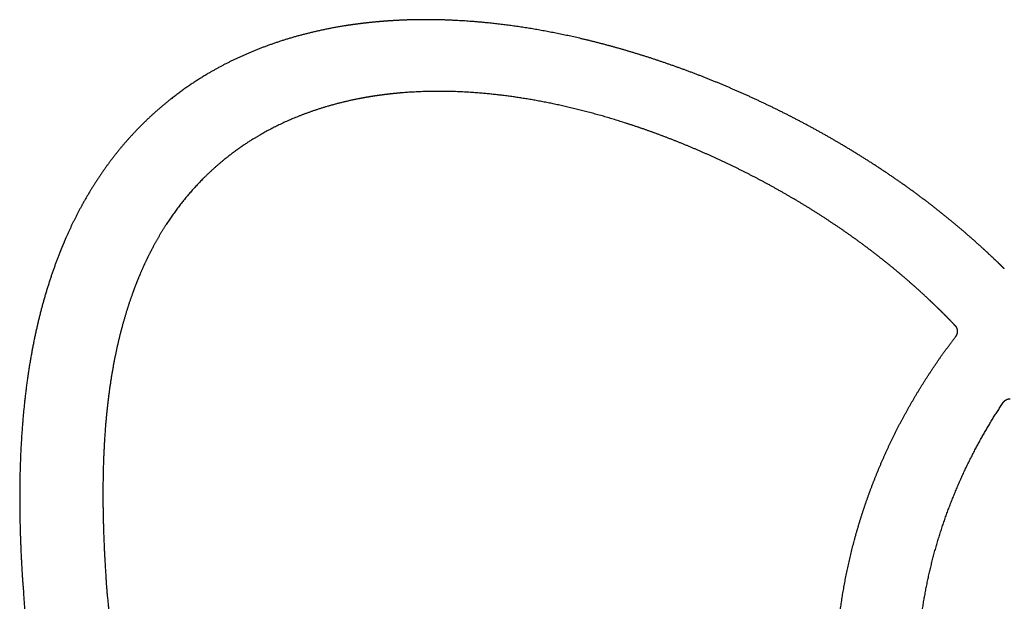
# Model space of a CAD drawing. Units: millimetres. Extents: x -536 to 925, y -798 to 947.
# Drawn here: x 418 to 655, y 808 to 947 of the extents above; entities that cross this region are included whole.
import ezdxf

# ---------------------------------------------------------------- set-up
doc = ezdxf.new("R2010")
doc.units = ezdxf.units.MM
doc.header["$MEASUREMENT"] = 0
doc.layers.add('Crea2D$visibili$linee', color=7, linetype='Continuous', true_color=0x000000)
doc.layers.add('Predefinito', color=7, linetype='Continuous', true_color=0x000000)

msp = doc.modelspace()

# ---------------------------------------------------------------- linework, layer by layer
at = {"layer": 'Crea2D$visibili$linee'}
for points, weights, degree, knots in [([(654.5, 887.37), (654.1, 887.77), (653.69, 888.16), (653.29, 888.56), (652.24, 889.57), (651.18, 890.58), (650.1, 891.57), (645.81, 895.54), (641.33, 899.31), (636.7, 902.88), (632.06, 906.45), (627.27, 909.8), (622.32, 912.97), (619.84, 914.56), (617.33, 916.1), (614.79, 917.59), (612.25, 919.08), (609.68, 920.52), (607.09, 921.91), (604.5, 923.3), (601.88, 924.64), (599.24, 925.93), (596.61, 927.21), (593.95, 928.45), (591.28, 929.63), (585.98, 931.98), (580.61, 934.12), (575.15, 936.05), (569.74, 937.97), (564.32, 939.65), (558.93, 941.09), (553.54, 942.53), (548.16, 943.72), (542.86, 944.65), (536.18, 945.83), (529.61, 946.59), (523.21, 946.92), (521.6, 947.01), (520, 947.07), (518.39, 947.1), (516.81, 947.13), (515.23, 947.13), (513.65, 947.1), (512.09, 947.08), (510.53, 947.03), (508.97, 946.95), (504.71, 946.73), (500.55, 946.3), (496.5, 945.67), (488.41, 944.39), (480.8, 942.26), (473.76, 939.31), (470.23, 937.83), (466.85, 936.14), (463.63, 934.25), (460.43, 932.37), (457.36, 930.27), (454.45, 927.96), (448.65, 923.37), (443.54, 918.01), (439.15, 911.93), (436.96, 908.9), (434.95, 905.7), (433.12, 902.33), (431.87, 900.02), (430.71, 897.67), (429.65, 895.27), (429.14, 894.11), (428.64, 892.94), (428.17, 891.76), (426.69, 888.07), (425.38, 884.23), (424.23, 880.22), (423.09, 876.2), (422.11, 872.03), (421.31, 867.72), (420.5, 863.39), (419.87, 858.91), (419.4, 854.31), (418.93, 849.72), (418.62, 844.99), (418.47, 840.17), (418.32, 835.37), (418.31, 830.44), (418.44, 825.47), (418.55, 821.12), (418.76, 816.72), (419.05, 812.29)], [1, 0.999993140239, 0.999993140239, 1, 0.999956265069, 0.999956265069, 1, 0.999315553319, 0.999315553319, 1, 1, 1, 1, 0.999870074071, 0.999870074071, 1, 0.999877135452, 0.999877135452, 1, 0.999880784916, 0.999880784916, 1, 0.999881976317, 0.999881976317, 1, 0.999517020898, 0.999517020898, 1, 1, 1, 1, 1, 1, 1, 1, 1, 1, 0.999907112129, 0.999907112129, 1, 0.999901355625, 0.999901355625, 1, 0.999894493037, 0.999894493037, 1, 1, 1, 1, 1, 1, 1, 1, 1, 1, 0.998396237012, 0.998396237012, 1, 1, 1, 1, 1, 1, 1, 0.999464304402, 0.999464304402, 1, 0.999893569524, 0.999893569524, 1, 1, 1, 1, 1, 1, 1, 1, 1, 1, 1, 1, 1, 1, 1, 1, 1, 1, 1], 3, [404.981162, 404.981162, 404.981162, 404.981162, 406.656492, 406.656492, 406.656492, 410.979114, 410.979114, 410.979114, 428.295868, 428.295868, 428.295868, 445.706983, 445.706983, 445.706983, 454.419074, 454.419074, 454.419074, 463.135864, 463.135864, 463.135864, 471.838588, 471.838588, 471.838588, 480.506019, 480.506019, 480.506019, 497.636281, 497.636281, 497.636281, 515.119296, 515.119296, 515.119296, 532.639667, 532.639667, 532.639667, 554.687556, 554.687556, 554.687556, 559.440644, 559.440644, 559.440644, 564.125118, 564.125118, 564.125118, 568.739535, 568.739535, 568.739535, 584.105021, 584.105021, 584.105021, 614.864965, 614.864965, 614.864965, 630.233499, 630.233499, 630.233499, 641.22704, 641.22704, 641.22704, 672.005683, 672.005683, 672.005683, 687.368005, 687.368005, 687.368005, 695.132743, 695.132743, 695.132743, 698.891117, 698.891117, 698.891117, 714.262601, 714.262601, 714.262601, 729.699533, 729.699533, 729.699533, 745.185402, 745.185402, 745.185402, 760.666662, 760.666662, 760.666662, 776.082923, 776.082923, 776.082923, 789.530365, 789.530365, 789.530365, 789.530365]), ([(642.77, 873.7), (642.67, 873.8), (642.58, 873.9), (642.48, 874), (641.6, 874.92), (640.7, 875.83), (639.8, 876.73), (638.89, 877.64), (637.97, 878.53), (637.03, 879.42), (633.27, 882.99), (629.34, 886.4), (625.26, 889.62), (621.17, 892.86), (616.91, 895.93), (612.53, 898.82), (610.34, 900.27), (608.11, 901.67), (605.86, 903.03), (603.61, 904.4), (601.33, 905.71), (599.03, 906.99), (596.73, 908.26), (594.4, 909.48), (592.06, 910.66), (589.72, 911.84), (587.37, 912.97), (584.99, 914.05), (580.3, 916.19), (575.52, 918.15), (570.68, 919.92), (565.89, 921.67), (561.09, 923.21), (556.33, 924.51), (551.57, 925.82), (546.84, 926.9), (542.18, 927.74), (536.33, 928.79), (530.58, 929.47), (525.01, 929.76), (523.62, 929.84), (522.23, 929.89), (520.83, 929.91), (519.47, 929.93), (518.1, 929.93), (516.73, 929.91), (515.39, 929.88), (514.04, 929.83), (512.7, 929.76), (509.04, 929.55), (505.47, 929.16), (502.03, 928.58), (495.15, 927.42), (488.74, 925.53), (482.88, 922.96), (479.96, 921.67), (477.17, 920.22), (474.53, 918.6), (471.91, 917), (469.41, 915.21), (467.04, 913.26), (462.34, 909.38), (458.22, 904.88), (454.72, 899.81), (452.96, 897.28), (451.35, 894.6), (449.9, 891.78), (449.1, 890.26), (448.36, 888.7), (447.67, 887.13), (447.06, 885.73), (446.48, 884.32), (445.94, 882.9), (444.76, 879.79), (443.72, 876.54), (442.82, 873.17), (441.91, 869.77), (441.15, 866.23), (440.52, 862.56), (439.89, 858.86), (439.4, 855.02), (439.04, 851.04), (438.69, 847.03), (438.46, 842.88), (438.37, 838.61), (438.27, 834.31), (438.3, 829.89), (438.43, 825.39), (438.55, 821.41), (438.75, 817.35), (439.03, 813.26)], [1, 1, 1, 1, 0.999954153577, 0.999954153577, 1, 0.9999568168, 0.9999568168, 1, 0.999324529168, 0.999324529168, 1, 1, 1, 1, 0.999867246281, 0.999867246281, 1, 0.999874265514, 0.999874265514, 1, 0.999876928613, 0.999876928613, 1, 0.999877383845, 0.999877383845, 1, 0.999494672015, 0.999494672015, 1, 1, 1, 1, 1, 1, 1, 1, 1, 1, 0.999899152815, 0.999899152815, 1, 0.999890674559, 0.999890674559, 1, 0.999882468938, 0.999882468938, 1, 1, 1, 1, 1, 1, 1, 1, 1, 1, 0.998367710538, 0.998367710538, 1, 1, 1, 1, 1, 1, 1, 0.99966558451, 0.99966558451, 1, 0.999778729533, 0.999778729533, 1, 1, 1, 1, 1, 1, 1, 1, 1, 1, 1, 1, 1, 1, 1, 1, 1, 1, 1], 3, [409.584857, 409.584857, 409.584857, 409.584857, 410.004453, 410.004453, 410.004453, 413.780167, 413.780167, 413.780167, 417.584989, 417.584989, 417.584989, 432.96503, 432.96503, 432.96503, 448.518407, 448.518407, 448.518407, 456.304973, 456.304973, 456.304973, 464.096791, 464.096791, 464.096791, 471.87213, 471.87213, 471.87213, 479.607972, 479.607972, 479.607972, 494.875397, 494.875397, 494.875397, 510.508116, 510.508116, 510.508116, 526.136207, 526.136207, 526.136207, 545.778483, 545.778483, 545.778483, 549.901605, 549.901605, 549.901605, 553.951275, 553.951275, 553.951275, 557.926899, 557.926899, 557.926899, 571.544341, 571.544341, 571.544341, 598.747609, 598.747609, 598.747609, 612.302153, 612.302153, 612.302153, 621.386443, 621.386443, 621.386443, 648.474513, 648.474513, 648.474513, 662.014689, 662.014689, 662.014689, 667.104444, 667.104444, 667.104444, 671.618753, 671.618753, 671.618753, 685.262126, 685.262126, 685.262126, 698.991419, 698.991419, 698.991419, 712.832559, 712.832559, 712.832559, 726.796884, 726.796884, 726.796884, 740.870677, 740.870677, 740.870677, 753.315345, 753.315345, 753.315345, 753.315345]), ([(642.9, 871.17), (643.34, 871.74), (643.3, 872.46), (643.29, 872.72), (643.2, 872.98), (643.07, 873.39), (642.77, 873.7)], [1, 0.937640295153, 1, 0.991064687599, 1, 0.975981292324, 1], 2, [406.856896, 406.856896, 406.856896, 408.222507, 408.222507, 408.740812, 408.740812, 409.584857, 409.584857, 409.584857]), ([(613.95, 787.13), (613.95, 792.12), (614.21, 797.09), (614.75, 802.03), (615.38, 807.8), (616.38, 813.53), (617.75, 819.17), (619.12, 824.77), (620.83, 830.27), (622.9, 835.64), (624.95, 841.01), (627.34, 846.23), (630.05, 851.29), (632.74, 856.34), (635.74, 861.21), (639.02, 865.89), (640.27, 867.68), (641.57, 869.44), (642.9, 871.17)], [1, 1, 1, 1, 0.998601142684, 0.998601142684, 1, 0.998636712261, 0.998636712261, 1, 0.998713174006, 0.998713174006, 1, 0.998787445585, 0.998787445585, 1, 0.999824243143, 0.999824243101, 0.999999999874], 3, [317.062798, 317.062798, 317.062798, 317.062798, 332.261735, 332.261735, 332.261735, 349.447401, 349.447401, 349.447401, 366.487414, 366.487414, 366.487414, 383.474932, 383.474932, 383.474932, 400.395719, 400.395719, 400.395719, 406.856896, 406.856896, 406.856896, 406.856896]), ([(419.2, 810.51), (419.55, 804.58), (420.08, 798.67), (420.25, 796.73), (420.44, 794.79)], [1, 0.999875407386, 1, 0.999988930092, 1], 2, [791.290196, 791.290196, 791.290196, 803.0097, 803.0097, 806.851634, 806.851634, 806.851634]), ([(439.11, 811.62), (439.51, 807.05), (440.01, 802.42), (440.58, 797.78), (441.19, 792.83), (441.88, 787.86), (442.64, 782.88), (442.75, 782.17), (442.86, 781.46), (442.97, 780.74)], [1, 1, 1, 1, 1, 1, 1, 0.999998868989, 0.999998868989, 1], 3, [754.939366, 754.939366, 754.939366, 754.939366, 768.90934, 768.90934, 768.90934, 783.811162, 783.811162, 783.811162, 785.947108, 785.947108, 785.947108, 785.947108])]:
    msp.add_rational_spline(points, weights, degree=degree, knots=knots, dxfattribs=at)
for points, knots in [([(439.03, 813.26), (439.03, 813.19), (439.04, 813.07), (439.06, 812.66), (439.07, 812.25), (439.1, 811.83), (439.11, 811.69), (439.11, 811.62)], [753.315345, 753.315345, 753.315345, 753.315345, 753.518342, 753.680077, 754.529741, 754.728061, 754.939366, 754.939366, 754.939366, 754.939366]), ([(419.05, 812.29), (419.06, 812.21), (419.07, 812.07), (419.11, 811.61), (419.15, 811.17), (419.19, 810.72), (419.2, 810.58), (419.2, 810.51)], [789.530365, 789.530365, 789.530365, 789.530365, 789.760336, 789.953734, 790.878824, 791.071681, 791.290196, 791.290196, 791.290196, 791.290196])]:
    msp.add_open_spline(points, degree=3, knots=knots, dxfattribs=at)
at = {"layer": 'Predefinito'}
for points, weights, degree, knots in [([(633.54, 787.6), (633.54, 792.09), (633.78, 796.57), (634.27, 801), (634.81, 805.99), (635.68, 810.93), (636.85, 815.8), (638.02, 820.65), (639.49, 825.42), (641.25, 830.09), (643.01, 834.76), (645.05, 839.31), (647.37, 843.73), (649.45, 847.71), (651.74, 851.57), (654.24, 855.3)], [1, 1, 1, 1, 0.998665979859, 0.998665979859, 1, 0.998709204853, 0.998709204853, 1, 0.998766188494, 0.998766188494, 1, 0.999056005471, 0.999056005471, 1], 3, [220.320212, 220.320212, 220.320212, 220.320212, 234.062398, 234.062398, 234.062398, 248.897439, 248.897439, 248.897439, 263.659677, 263.659677, 263.659677, 278.415537, 278.415537, 278.415537, 291.705219, 291.705219, 291.705219, 291.705219]), ([(654.24, 855.3), (654.5, 855.7), (654.91, 855.93), (655.38, 856.2), (655.92, 856.2)], [0.999999987477, 0.973736698711, 1, 0.966079570559, 1], 2, [291.705219, 291.705219, 291.705219, 292.623915, 292.623915, 293.668967, 293.668967, 293.668967])]:
    msp.add_rational_spline(points, weights, degree=degree, knots=knots, dxfattribs=at)

doc.saveas('drawing.dxf')
